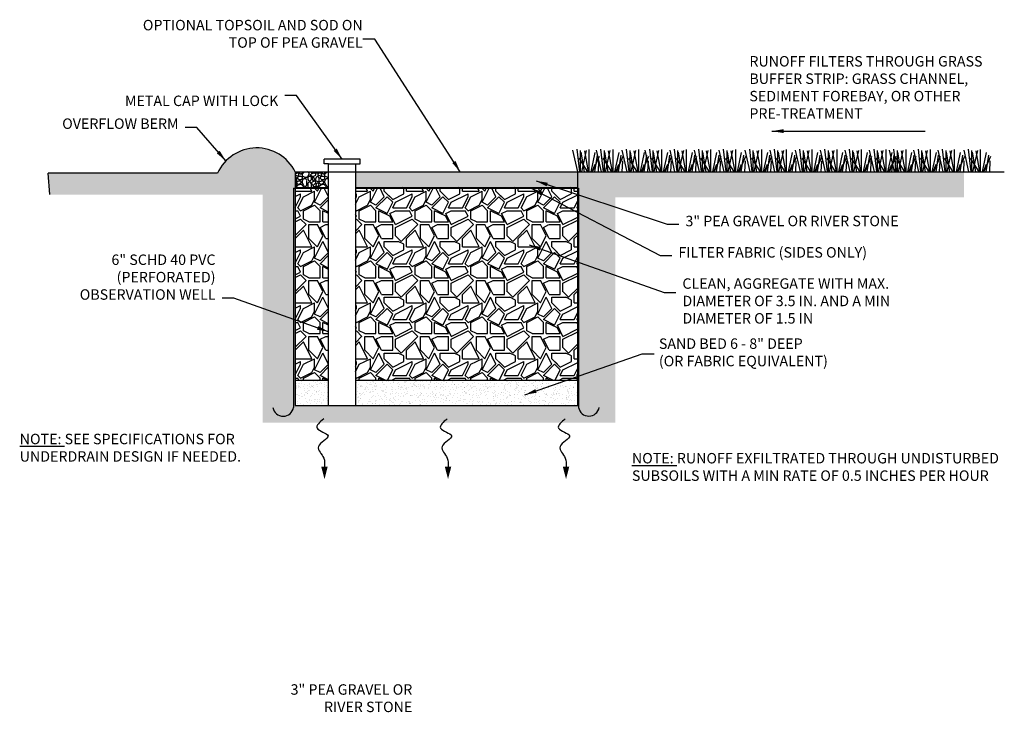
# Model space of a CAD drawing. Units: inches. Extents: x -403 to 504, y -819 to 170.
# Drawn here: x 12 to 20, y -22 to -17 of the extents above; entities that cross this region are included whole.
import ezdxf

# ---------------------------------------------------------------- set-up
doc = ezdxf.new("R2010")
doc.units = ezdxf.units.IN
doc.header["$MEASUREMENT"] = 0
doc.linetypes.add('DASHED2', pattern=[0.375, 0.25, -0.125])
for name, color, linetype in [('WEG-DETAIL-HTC', 130, 'Continuous'), ('WEG-MAINT-BIOFILTER-DRAIN', 2, 'DASHED2'), ('WEG-PROFILE-MAIN', 45, 'Continuous'), ('WEG-STABILIZATION-GRASS', 7, 'Continuous')]:
    doc.layers.add(name, color=color, linetype=linetype)
doc.styles.add('SWISSLIGHT', font='swissel.ttf')
doc.dimstyles.new('Standard$7', dxfattribs={"dimscale": 0, "dimtxt": 0.075, "dimasz": 0.2, "dimexe": 0.18, "dimexo": 0.0625, "dimgap": 0.05, "dimtad": 0, "dimtih": 1, "dimtoh": 1, "dimdec": 4, "dimzin": 0, "dimdsep": 46, "dimtxsty": 'SWISSLIGHT', "dimcen": 0.09, "dimclrd": 256, "dimclre": 256, "dimclrt": 256, "dimadec": 0, "dimazin": 0, "dimtfac": 1, "dimtdec": 4, "dimtofl": 0, "dimtmove": 0, "dimatfit": 3, "dimfxl": 1, "dimtolj": 1, "dimtzin": 0, "dimlwd": -1, "dimarcsym": 0})
pattern_1 = [(0, (16.20943, -23.2228), (0.173345, 0.173345), [0.0173345, -0.0260017, 0.0086672, -0.0260017, 0.0086672, -0.0866724]), (0, (16.2961, -23.20546), (0.173345, 0.173345), [0.008667, -0.1646776]), (0, (16.2441, -23.19679), (0.173345, 0.173345), [0.0086672, -0.0173345, 0.0086672, -0.138676]), (0, (16.33077, -23.18812), (0.173345, 0.173345), [0.0173345, -0.1560104]), (0, (16.3481, -23.17946), (0.173345, 0.173345), [0.008667, -0.1646776]), (0, (16.2961, -23.16212), (0.173345, 0.173345), [0.0173345, -0.1560104]), (0, (16.20943, -23.15345), (0.173345, 0.173345), [0.0086672, -0.0173345, 0.0086672, -0.0433362, 0.0260017, -0.069338]), (0, (16.33077, -23.13612), (0.173345, 0.173345), [0.0173345, -0.1560104]), (0, (16.22676, -23.12745), (0.173345, 0.173345), [0.0173345, -0.0086672, 0.0086672, -0.069338, 0.0086672, -0.0606707]), (0, (16.2181, -23.11879), (0.173345, 0.173345), [0.008667, -0.1646776]), (0, (16.27877, -23.11012), (0.173345, 0.173345), [0.0086672, -0.0086672, 0.0086672, -0.1473432]), (0, (16.25276, -23.10145), (0.173345, 0.173345), [0.008667, -0.1646776]), (0, (16.36544, -23.09278), (0.173345, 0.173345), [0.008667, -0.1646776]), (0, (16.28743, -23.08412), (0.173345, 0.173345), [0.0086672, -0.069338, 0.0086672, -0.0866724]), (0, (16.28743, -23.07545), (0.173345, 0.173345), [0.0173345, -0.1560104]), (0, (16.3221, -23.06678), (0.173345, 0.173345), [0.0173345, -0.1560104]), (0, (16.2181, -23.05811), (0.173345, 0.173345), [0.0086672, -0.104007, 0.0173345, -0.0433362]), (90, (16.20943, -23.14479), (-0.173345, 0.173345), [0.034669, -0.034669, 0.0173345, -0.0866724]), (90, (16.2181, -23.14479), (-0.173345, 0.173345), [0.0086672, -0.0606707, 0.0173345, -0.0866724]), (90, (16.22676, -23.18812), (-0.173345, 0.173345), [0.0260017, -0.147343]), (90, (16.23543, -23.18812), (-0.173345, 0.173345), [0.0173345, -0.1560104]), (90, (16.2441, -23.21413), (-0.173345, 0.173345), [0.0086672, -0.104007, 0.0086672, -0.0086672, 0.0173345, -0.0260017]), (90, (16.26143, -23.21413), (-0.173345, 0.173345), [0.0086672, -0.0606707, 0.0086672, -0.0953397]), (90, (16.2701, -23.14479), (-0.173345, 0.173345), [0.0173345, -0.0260017, 0.0086672, -0.0086672, 0.0173345, -0.0953397]), (90, (16.27877, -23.17946), (-0.173345, 0.173345), [0.0173345, -0.0953397, 0.0086672, -0.0520035]), (90, (16.28743, -23.21413), (-0.173345, 0.173345), [0.0086672, -0.0086672, 0.0173345, -0.138676]), (90, (16.30477, -23.10145), (-0.173345, 0.173345), [0.008667, -0.1646776]), (90, (16.31343, -23.10145), (-0.173345, 0.173345), [0.0173345, -0.0173345, 0.0086672, -0.0086672, 0.0173345, -0.104007]), (90, (16.3221, -23.17946), (-0.173345, 0.173345), [0.0086672, -0.0086672, 0.0086672, -0.0173345, 0.0086672, -0.1213414]), (90, (16.3481, -23.11879), (-0.173345, 0.173345), [0.034669, -0.138676]), (90, (16.35677, -23.13612), (-0.173345, 0.173345), [0.034669, -0.0260017, 0.0173345, -0.0953397]), (90, (16.36544, -23.20546), (-0.173345, 0.173345), [0.0086672, -0.0260017, 0.0173345, -0.1213414]), (90, (16.3741, -23.18812), (-0.173345, 0.173345), [0.0260017, -0.147343]), (45, (16.27877, -23.22279), (1e-17, 0.173345), [0.012257, -0.2328895]), (45, (16.3741, -23.21413), (1e-17, 0.173345), [0.0122572, -0.208375, 0.0122572, -0.0122572]), (45, (16.26143, -23.20546), (1e-17, 0.173345), [0.0122572, -0.0980577, 0.0122572, -0.1225745]), (45, (16.30477, -23.20546), (1e-17, 0.173345), [0.0122572, -0.1961178, 0.0122572, -0.0245144]), (45, (16.31343, -23.20546), (1e-17, 0.173345), [0.0245144, -0.0980577, 0.0245144, -0.09806]), (45, (16.2701, -23.18812), (1e-17, 0.173345), [0.0122555, -0.1103167, 0.0122555, -0.0122555, 0.0122555, -0.085808]), (45, (16.35677, -23.17946), (1e-17, 0.173345), [0.0122572, -0.0122572, 0.0122572, -0.208375]), (45, (16.23543, -23.17079), (1e-17, 0.173345), [0.0122572, -0.1470866, 0.0122572, -0.0735457]), (45, (16.3741, -23.15345), (1e-17, 0.173345), [0.0122555, -0.0122555, 0.0122555, -0.0490289, 0.0122555, -0.1470959]), (45, (16.2701, -23.12745), (1e-17, 0.173345), [0.012257, -0.2328895]), (45, (16.22676, -23.11879), (1e-17, 0.173345), [0.0245146, -0.220632]), (45, (16.20943, -23.10145), (1e-17, 0.173345), [0.0122572, -0.0122572, 0.0122572, -0.208375]), (45, (16.30477, -23.07545), (1e-17, 0.173345), [0.012257, -0.2328895]), (45, (16.35677, -23.05811), (1e-17, 0.173345), [0.012257, -0.2328895]), (135, (16.28743, -23.20546), (1e-17, 0.173345), [0.012257, -0.2328895]), (135, (16.2961, -23.20546), (1e-17, 0.173345), [0.012257, -0.2328895]), (135, (16.2441, -23.19679), (1e-17, 0.173345), [0.0122572, -0.0490289, 0.0245144, -0.1593462]), (135, (16.20943, -23.19679), (1e-17, 0.173345), [0.012257, -0.2328895]), (135, (16.3221, -23.17079), (1e-17, 0.173345), [0.0122572, -0.0980587, 0.0122572, -0.1225736]), (135, (16.33077, -23.17079), (1e-17, 0.173345), [0.0122555, -0.0735502, 0.0122555, -0.0735329, 0.0122555, -0.0612971]), (135, (16.22676, -23.16212), (1e-17, 0.173345), [0.012257, -0.2328895]), (135, (16.36544, -23.15345), (1e-17, 0.173345), [0.024511, -0.061286, 0.0122555, -0.0122555, 0.0122555, -0.1225832]), (135, (16.25276, -23.12745), (1e-17, 0.173345), [0.012257, -0.2328895]), (135, (16.3221, -23.12745), (1e-17, 0.173345), [0.0245146, -0.220632]), (135, (16.33077, -23.12745), (1e-17, 0.173345), [0.012257, -0.2328895]), (135, (16.27877, -23.11012), (1e-17, 0.173345), [0.012257, -0.2328895]), (135, (16.22676, -23.08412), (1e-17, 0.173345), [0.012257, -0.2328895]), (135, (16.36544, -23.08412), (1e-17, 0.173345), [0.012257, -0.2328895]), (26.565, (16.22676, -23.22279), (0.1733449, 7e-11), [0.01938, -0.368231]), (26.565, (16.20943, -23.20546), (0.1733449, 7e-11), [0.01938, -0.368231]), (26.565, (16.20943, -23.19679), (0.1733449, 7e-11), [0.01938, -0.368231]), (26.565, (16.25276, -23.19679), (0.1733449, 7e-11), [0.01938, -0.368231]), (26.565, (16.2441, -23.16212), (0.1733449, 7e-11), [0.01938, -0.368231]), (26.565, (16.2441, -23.153455), (0.1733449, 7e-11), [0.01938, -0.368231]), (26.565, (16.278765, -23.118786), (0.1733449, 7e-11), [0.01938, -0.368231]), (26.565, (16.28743, -23.11012), (0.1733449, 7e-11), [0.01938, -0.368231]), (26.565, (16.218095, -23.09278), (0.1733449, 7e-11), [0.01938, -0.368231]), (26.565, (16.2701, -23.09278), (0.1733449, 7e-11), [0.01938, -0.368231]), (63.435, (16.35677, -23.22279), (9e-12, 0.1733449), [0.01938, -0.368231]), (63.435, (16.313434, -23.19679), (9e-12, 0.1733449), [0.01938, -0.368231]), (63.435, (16.28743, -23.17946), (9e-12, 0.1733449), [0.01938, -0.368231]), (63.435, (16.313434, -23.153455), (9e-12, 0.1733449), [0.01938, -0.368231]), (63.435, (16.3221, -23.153455), (9e-12, 0.1733449), [0.01938, -0.368231]), (63.435, (16.26143, -23.12745), (9e-12, 0.1733449), [0.01938, -0.368231]), (63.435, (16.2441, -23.118786), (9e-12, 0.1733449), [0.01938, -0.368231]), (63.435, (16.313434, -23.08412), (9e-12, 0.1733449), [0.01938, -0.368231]), (63.435, (16.2441, -23.06678), (9e-12, 0.1733449), [0.01938, -0.368231]), (116.565, (16.218095, -23.118786), (-7e-11, 0.1733449), [0.01938, -0.368231]), (116.565, (16.3221, -23.118786), (-7e-11, 0.1733449), [0.01938, -0.368231]), (116.565, (16.20943, -23.11012), (-7e-11, 0.1733449), [0.01938, -0.368231]), (116.565, (16.3481, -23.08412), (-7e-11, 0.1733449), [0.01938, -0.368231]), (116.565, (16.23543, -23.07545), (-7e-11, 0.1733449), [0.01938, -0.368231]), (116.565, (16.2701, -23.06678), (-7e-11, 0.1733449), [0.01938, -0.368231]), (153.435, (16.278765, -23.22279), (-0.1733449, 7e-11), [0.01938, -0.368231]), (153.435, (16.2441, -23.20546), (-0.1733449, 7e-11), [0.01938, -0.368231]), (153.435, (16.36544, -23.19679), (-0.1733449, 7e-11), [0.01938, -0.368231]), (153.435, (16.3481, -23.17946), (-0.1733449, 7e-11), [0.01938, -0.368231]), (153.435, (16.278765, -23.16212), (-0.1733449, 7e-11), [0.01938, -0.368231]), (153.435, (16.23543, -23.153455), (-0.1733449, 7e-11), [0.01938, -0.368231]), (153.435, (16.28743, -23.153455), (-0.1733449, 7e-11), [0.01938, -0.368231]), (153.435, (16.26143, -23.13612), (-0.1733449, 7e-11), [0.01938, -0.368231]), (153.435, (16.26143, -23.09278), (-0.1733449, 7e-11), [0.01938, -0.368231]), (153.435, (16.20943, -23.058115), (-0.1733449, 7e-11), [0.01938, -0.368231]), (153.435, (16.313434, -23.058115), (-0.1733449, 7e-11), [0.01938, -0.368231]), (153.435, (16.33077, -23.058115), (-0.1733449, 7e-11), [0.01938, -0.368231])]
pattern_2 = [(0, (14.37939, -19.70495), (0.1004155, 0.0731842), [0, -0.040847, 0, -0.0544627, 0, -0.0953097]), (10, (14.44917, -19.62666), (0.0563156, 0.141274), [0, -0.1055214, 0, -0.0238274, 0, -0.0902038]), (20, (14.3913, -19.64368), (0.035867, 0.165194), [0, -0.073184, 0, -0.049357, 0, -0.1072234]), (30, (14.45768, -19.6607), (0.004039, 0.135969), [0, -0.0953097, 0, -0.120839, 0, -0.0868]), (40, (14.42875, -19.677716), (0.047669, 0.1444213), [0, -0.0697803, 0, -0.0561646, 0, -0.0970116]), (50, (14.50023, -19.694735), (-0.0262244, 0.1064313), [0, -0.0204235, 0, -0.1344547, 0, -0.079992]), (60, (14.46789, -19.71175), (-0.02557, 0.1837743), [0, -0.0255294, 0, -0.079992, 0, -0.0919057]), (70, (14.42705, -19.728775), (-0.047956, 0.0971468), [0, -0.0476548, 0, -0.0544627, 0, -0.124243]), (80, (14.43896, -19.745794), (-0.058186, 0.1208654), [0, -0.0612705, 0, -0.0731842]), (90, (14.51214, -19.76281), (-0.114031, 0.07829), [0, -0.0936077, 0, -0.0527607, 0, -0.124243]), (100, (14.36918, -19.74579), (-0.1031206, 0.045761), [0, -0.0476548, 0, -0.0987136, 0, -0.1123292]), (110, (14.3862, -19.728775), (-0.1067544, 0.0843052), [0, -0.081694, 0, -0.0646744, 0, -0.0902038]), (120, (14.40322, -19.71175), (-0.1518037, 0.051889), [0, -0.1123292, 0, -0.035741, 0, -0.129349]), (130, (14.42024, -19.694735), (-0.1124405, -0.0010353), [0, -0.0646744, 0, -0.0238274, 0, -0.1327527]), (140, (14.43726, -19.67772), (-0.176806, -0.022717), [0, -0.0187215, 0, -0.0987136, 0, -0.081694]), (150, (14.45428, -19.6607), (-0.136836, -0.0566), [0, -0.047655, 0, -0.0561646, 0, -0.1089253]), (160, (14.4713, -19.64368), (-0.16841, -0.094466), [0, -0.1004155, 0, -0.040847, 0, -0.0697803]), (170, (14.48832, -19.62666), (-0.0825094, -0.0856878), [0, -0.0646744, 0, -0.037443, 0, -0.1310508])]
pattern_3 = [(0, (32.31953, -9.58057), (0.427843, 0.427843), [0.128353, -0.29949]), (0, (32.57624, -9.5378), (0.427843, 0.427843), [0.106961, -0.3208825]), (0, (32.55485, -9.5164), (0.427843, 0.427843), [0.085569, -0.342275]), (0, (32.4265, -9.40943), (0.427843, 0.427843), [0.0641765, -0.0641765, 0.0855687, -0.2139217]), (0, (32.4265, -9.38804), (0.427843, 0.427843), [0.0855687, -0.021392, 0.106961, -0.2139217]), (0, (32.23396, -9.30247), (0.427843, 0.427843), [0.106961, -0.3208825]), (0, (32.6404, -9.28108), (0.427843, 0.427843), [0.106961, -0.3208825]), (90, (32.23396, -9.495), (-0.427843, 0.427843), [0.0641765, -0.363667]), (90, (32.29814, -9.1741), (-0.427843, 0.427843), [0.042784, -0.385059]), (90, (32.31953, -9.58057), (-0.427843, 0.427843), [0.0641765, -0.363667]), (90, (32.3623, -9.1955), (-0.427843, 0.427843), [0.021392, -0.406451]), (90, (32.3837, -9.36665), (-0.427843, 0.427843), [0.0641765, -0.363667]), (90, (32.4265, -9.5164), (-0.427843, 0.427843), [0.106961, -0.3208825]), (90, (32.46928, -9.2169), (-0.427843, 0.427843), [0.0641765, -0.363667]), (90, (32.51206, -9.38804), (-0.427843, 0.427843), [0.085569, -0.342275]), (90, (32.53346, -9.38804), (-0.427843, 0.427843), [0.085569, -0.342275]), (90, (32.57624, -9.58057), (-0.427843, 0.427843), [0.042784, -0.385059]), (90, (32.6404, -9.5164), (-0.427843, 0.427843), [0.106961, -0.3208825]), (45, (32.27675, -9.53778), (5e-17, 0.4278434), [0.1815185, -0.423543]), (45, (32.31953, -9.5164), (5e-17, 0.4278434), [0.090759, -0.514303]), (45, (32.51206, -9.28108), (5e-17, 0.4278434), [0.121012, -0.4840495]), (45, (32.51206, -9.25968), (5e-17, 0.4278434), [0.090759, -0.514303]), (135, (32.36232, -9.30247), (-0.4278434, 5e-17), [0.030253, -0.574809]), (135, (32.27675, -9.53778), (-0.4278434, 5e-17), [0.060506, -0.544556]), (135, (32.4051, -9.40943), (-0.4278434, 5e-17), [0.060506, -0.544556]), (135, (32.51206, -9.30247), (-0.4278434, 5e-17), [0.060506, -0.544556]), (135, (32.64042, -9.2169), (-0.4278434, 5e-17), [0.090759, -0.514303]), (135, (32.64042, -9.2383), (-0.4278434, 5e-17), [0.060506, -0.544556]), (135, (32.61902, -9.1955), (-0.4278434, 5e-17), [0.060506, -0.544556]), (135, (32.49067, -9.58057), (-0.4278434, 5e-17), [0.090759, -0.514303]), (26.565, (32.61902, -9.32386), (0.4278434, 2e-10), [0.047833, -0.908854]), (26.565, (32.51206, -9.43082), (0.4278434, 2e-10), [0.047833, -0.908854]), (26.565, (32.36232, -9.30247), (0.4278434, 2e-10), [0.095666, -0.861021]), (26.565, (32.38371, -9.1955), (0.4278434, 2e-10), [0.095666, -0.861021]), (26.565, (32.38371, -9.30247), (0.4278434, 2e-10), [0.095666, -0.861021]), (26.565, (32.64042, -9.2169), (0.4278434, 2e-10), [0.095666, -0.861021]), (26.565, (32.23396, -9.43082), (0.4278434, 2e-10), [0.143503, -0.813184]), (26.565, (32.23396, -9.40943), (0.4278434, 2e-10), [0.143503, -0.813184]), (26.565, (32.23396, -9.2383), (0.4278434, 2e-10), [0.143503, -0.813184]), (63.435, (32.44789, -9.25968), (2e-11, 0.4278434), [0.047833, -0.908854]), (63.435, (32.64042, -9.28108), (2e-11, 0.4278434), [0.047833, -0.5740237, 0.0956658, -0.2391644]), (63.435, (32.59763, -9.32386), (2e-11, 0.4278434), [0.095666, -0.861021]), (63.435, (32.34093, -9.28108), (2e-11, 0.4278434), [0.095666, -0.861021]), (63.435, (32.31953, -9.28108), (2e-11, 0.4278434), [0.095666, -0.861021]), (63.435, (32.46928, -9.2383), (2e-11, 0.4278434), [0.143503, -0.813184]), (116.565, (32.36232, -9.34525), (-2e-10, 0.4278434), [0.047833, -0.908854]), (116.565, (32.64042, -9.38804), (-2e-10, 0.4278434), [0.047833, -0.908854]), (116.565, (32.55485, -9.51639), (-2e-10, 0.4278434), [0.095666, -0.861021]), (116.565, (32.53346, -9.495), (-2e-10, 0.4278434), [0.095666, -0.861021]), (116.565, (32.57624, -9.1955), (-2e-10, 0.4278434), [0.095666, -0.861021]), (116.565, (32.23396, -9.40943), (-2e-10, 0.4278434), [0.095666, -0.861021]), (116.565, (32.44789, -9.58057), (-2e-10, 0.4278434), [0.143503, -0.813184]), (153.435, (32.59763, -9.32386), (-0.4278434, 2e-11), [0.095666, -0.861021]), (153.435, (32.61902, -9.34525), (-0.4278434, 2e-11), [0.095666, -0.861021]), (153.435, (32.29814, -9.55917), (-0.4278434, 2e-11), [0.047833, -0.908854]), (153.435, (32.4265, -9.38804), (-0.4278434, 2e-11), [0.047833, -0.908854]), (153.435, (32.51206, -9.25968), (-0.4278434, 2e-11), [0.047833, -0.908854])]

# ---------------------------------------------------------------- blocks, each defined once
blk = doc.blocks.new('PLANGRASS 1 - STABILIZATION')
at = {"layer": 'WEG-STABILIZATION-GRASS', "color": 75, "flags": 128}
for points in [[(0.87, 0), (0, 3.8)], [(2.8, 0), (2.11, 3.72)], [(4.52, 0), (4.62, 1.93)]]:
    blk.add_lwpolyline(points, dxfattribs=at)
at = {"layer": 'WEG-STABILIZATION-GRASS', "color": 74, "flags": 128}
for points in [[(1.24, 0), (0.78, 3.98)], [(2.05, 0), (1.47, 3.5)], [(2.91, 0), (2.91, 3.96)], [(3.5, 0), (4.7, 2.79)]]:
    blk.add_lwpolyline(points, dxfattribs=at)
at = {"layer": 'WEG-STABILIZATION-GRASS', "color": 55, "flags": 128}
for points in [[(1.39, 0), (1.39, 3.74)], [(3.23, 0), (3.96, 3.41)]]:
    blk.add_lwpolyline(points, dxfattribs=at)
at = {"layer": 'WEG-STABILIZATION-GRASS', "color": 58, "flags": 128}
for points in [[(1.57, 0), (2.41, 3.74)], [(2.67, 0), (1.15, 2.42)], [(3.9, 0), (4.35, 2.96)], [(3.41, 0), (3.94, 1.37)]]:
    blk.add_lwpolyline(points, dxfattribs=at)

msp = doc.modelspace()

# ---------------------------------------------------------------- hatches: boundary and pattern name
h = msp.add_hatch()
h.set_pattern_fill('SAND', color=131, scale=0.170196, style=0)
h.set_pattern_definition(pattern_2)
h.paths.add_polyline_path([(14.35216, -19.58473), (14.35216, -19.77983), (14.60825, -19.77983), (14.60825, -19.58473)])
h = msp.add_hatch()
h.set_pattern_fill('SAND', color=131, scale=0.170196, style=0)
h.set_pattern_definition(pattern_2)
h.paths.add_polyline_path([(16.51688, -19.77983), (16.51688, -19.58473), (14.81375, -19.58473), (14.81375, -19.77983)])
at = {"layer": 'WEG-DETAIL-HTC'}
h = msp.add_hatch(dxfattribs=at)
h.set_pattern_fill('AGGREGAT', color=253, scale=0.173345, style=0)
h.set_pattern_definition(pattern_1)
h.paths.add_polyline_path([(14.60825, -18.1099), (14.60825, -17.98942), (14.35216, -17.98942), (14.35216, -18.1099)])
h = msp.add_hatch(dxfattribs=at)
h.set_pattern_fill('AGGREGAT', color=253, scale=0.173345, style=0)
h.set_pattern_definition(pattern_1)
h.paths.add_polyline_path([(14.81375, -17.98942), (14.81375, -18.1099), (16.51688, -18.1099), (16.51688, -17.98942)])
at = {"layer": 'WEG-MAINT-BIOFILTER-DRAIN'}
h = msp.add_hatch(dxfattribs=at)
h.set_pattern_fill('GRAVEL', color=8, scale=0.427843, style=0)
h.set_pattern_definition(pattern_3)
h.paths.add_polyline_path([(14.60825, -18.1099), (14.35216, -18.1099), (14.35216, -19.58473), (14.60825, -19.58473)])
h = msp.add_hatch(dxfattribs=at)
h.set_pattern_fill('GRAVEL', color=8, scale=0.427843, style=0)
h.set_pattern_definition(pattern_3)
h.paths.add_polyline_path([(14.81375, -18.1099), (14.81375, -19.58473), (16.51688, -19.58473), (16.51688, -18.1099)])
at = {"layer": 'WEG-PROFILE-MAIN'}
h = msp.add_hatch(dxfattribs=at)
h.set_pattern_fill('EARTH', color=256, scale=0.5, style=0)
h.set_pattern_definition([(0, (30.85083, -9.77149), (0.125, 0.125), [0.125, -0.125]), (0, (30.85083, -9.72462), (0.125, 0.125), [0.125, -0.125]), (0, (30.85083, -9.67774), (0.125, 0.125), [0.125, -0.125]), (90, (30.86645, -9.66212), (-0.125, 0.125), [0.125, -0.125]), (90, (30.91333, -9.66212), (-0.125, 0.125), [0.125, -0.125]), (90, (30.9602, -9.66212), (-0.125, 0.125), [0.125, -0.125])])
h.paths.add_polyline_path([(16.51688, -19.77983), (14.35216, -19.77983), (14.35216, -17.98942, 0.6329866), (13.75689, -17.99934), (12.45971, -17.99934), (12.47152, -18.16392), (14.10292, -18.16392), (14.10292, -19.90968), (16.80562, -19.90968), (16.80562, -18.18385), (19.47788, -18.18385), (19.47788, -17.98942), (16.51688, -17.98942)])

# ---------------------------------------------------------------- linework, layer by layer
at = {"color": 1}
for points in [[(14.60825, -17.9267), (14.57298, -17.9267), (14.57298, -17.89268)], [(14.84901, -17.89268), (14.57298, -17.89268)], [(14.60825, -19.77983), (14.60825, -17.9267), (14.81375, -17.9267), (14.81375, -19.77983)], [(14.81375, -17.9267), (14.84901, -17.9267), (14.84901, -17.89268)], [(13.75689, -17.99934), (12.45971, -17.99934)], [(12.47152, -18.16392), (12.45971, -17.99934)], [(14.35216, -17.98942), (19.78649, -17.98942)], [(14.35216, -17.98942), (14.35216, -19.77983), (16.51688, -19.77983), (16.51688, -17.98942)], [(14.35216, -18.1099), (14.60825, -18.1099)], [(14.81375, -18.1099), (16.51688, -18.1099)], [(14.35216, -19.58473), (14.60825, -19.58473)], [(14.81375, -19.58473), (16.51688, -19.58473)]]:
    msp.add_lwpolyline(points, dxfattribs=at)
at = {"color": 6}
for points in [[(14.33899, -18.11378), (14.60825, -18.11378)], [(14.33899, -18.11378), (14.33899, -19.79431)], [(14.81375, -18.11378), (16.52368, -18.11378)], [(16.52368, -18.11378), (16.52368, -19.79422)]]:
    msp.add_lwpolyline(points, dxfattribs=at)
at = {"color": 1}
msp.add_arc((14.05687, -18.13528), 0.32935, 26.287616, 155.620671, dxfattribs=at)
at = {"color": 6}
for centre in [(14.26006, -19.78199), (16.60248, -19.78109)]:
    msp.add_arc(centre, 0.07988, 189.459327, 351.128247, dxfattribs=at)
at = {"layer": 'WEG-PROFILE-MAIN', "color": 7}
for points in [[(14.57637, -20.24685, 0.05, 0, 0), (14.57637, -20.34342, 0, 0, 0)], [(15.52327, -20.24685, 0.05, 0, 0), (15.52327, -20.34342, 0, 0, 0)], [(16.42766, -20.24685, 0.05, 0, 0), (16.42766, -20.34342, 0, 0, 0)]]:
    msp.add_lwpolyline(points, format="xyseb", dxfattribs=at)
for points in [[(14.57058, -19.88065), (14.51918, -19.95349), (14.60362, -20.01189), (14.5302, -20.09439), (14.57047, -20.18259), (14.57637, -20.24685)], [(15.51748, -19.88065), (15.46609, -19.95349), (15.55052, -20.01189), (15.4771, -20.09439), (15.51737, -20.18259), (15.52327, -20.24685)], [(16.42187, -19.88065), (16.37047, -19.95349), (16.45491, -20.01189), (16.38149, -20.09439), (16.42176, -20.18259), (16.42766, -20.24685)]]:
    msp.add_spline(points, degree=3, dxfattribs=at)

# ---------------------------------------------------------------- block references
at = {"xscale": 0.04345042765103635, "yscale": 0.04345042765103457, "zscale": 0.04345042765103553}
for p in [(16.47922, -17.98942), (16.66146, -17.98942), (16.8579, -17.98942), (17.0353, -17.98942), (17.2248, -17.98942), (17.41184, -17.98942), (17.60139, -17.98942), (17.80133, -17.98942), (17.9912, -17.98942), (18.18657, -17.98942), (18.378, -17.98942), (18.56609, -17.98942), (18.75455, -17.98942), (18.90694, -17.98942), (19.09388, -17.98942), (19.27936, -17.98942), (19.47808, -17.98942)]:
    msp.add_blockref('PLANGRASS 1 - STABILIZATION', p, dxfattribs=at)

# ---------------------------------------------------------------- texts
at = {"color": 7, "char_height": 0.08, "style": 'SWISSLIGHT'}
for s, insert, width, attachment_point in [('OPTIONAL TOPSOIL AND SOD ON TOP OF PEA GRAVEL', (14.86923, -17.06349), 1.8203353, 9), ('RUNOFF FILTERS THROUGH GRASS BUFFER STRIP: GRASS CHANNEL, SEDIMENT FOREBAY, OR OTHER PRE-TREATMENT', (17.83286, -17.10236), 1.9531379, 1), ('METAL CAP WITH LOCK', (14.22241, -17.51034), 1.3922136, 9), ('6" SCHD 40 PVC (PERFORATED) OBSERVATION WELL', (13.74138, -18.99411), 1.291045, 9), ('CLEAN, AGGREGATE WITH MAX. DIAMETER OF 3.5 IN. AND A MIN DIAMETER OF 1.5 IN', (17.31958, -18.80502), 1.9517954, 1), ('SAND BED 6 - 8" DEEP\\P(OR FABRIC EQUIVALENT)', (17.13928, -19.26548), 1.9517954, 1), ('{\\LNOTE:} SEE SPECIFICATIONS FOR UNDERDRAIN DESIGN IF NEEDED.', (12.24045, -19.99601), 1.7586559, 1), ('{\\LNOTE:} RUNOFF EXFILTRATED THROUGH UNDISTURBED SUBSOILS WITH A MIN RATE OF 0.5 INCHES PER HOUR ', (16.93254, -20.14316), 2.883153, 1), ('3" PEA GRAVEL OR RIVER STONE', (15.24944, -22.15326), 1.0963956, 9)]:
    msp.add_mtext(s, dxfattribs=dict(at, insert=insert, width=width, attachment_point=attachment_point))
for s, insert, attachment_point in [('OVERFLOW BERM', (13.45828, -17.68513), 9), ('3" PEA GRAVEL OR RIVER STONE', (17.3428, -18.32591), 1), ('FILTER FABRIC (SIDES ONLY)', (17.28884, -18.56633), 1)]:
    msp.add_mtext(s, dxfattribs=dict(at, insert=insert, attachment_point=attachment_point))

# ---------------------------------------------------------------- leaders
at = {"color": 7, "annotation_type": 0, "has_hookline": 1}
for points, hookline_direction, text_width in [([(15.61712, -17.98942), (14.96108, -16.97192), (14.87108, -16.97192)], 1, 1.75578), ([(14.711, -17.89268), (14.36241, -17.40327), (14.27241, -17.40327)], 1, 1.02491), ([(13.82092, -17.90551), (13.59828, -17.64839), (13.50828, -17.64839)], 1, 1.07424), ([(16.19746, -18.05834), (17.2028, -18.38974), (17.2928, -18.38974)], 0, 1.94575), ([(16.16044, -18.11378), (17.14884, -18.63016), (17.23884, -18.63016)], 0, 1.69217), ([(16.14532, -18.54865), (17.17958, -18.91398), (17.26958, -18.91398)], 0, 1.90745), ([(14.60825, -19.21449), (13.88138, -18.95737), (13.79138, -18.95737)], 1, 1.23889), ([(16.11302, -19.69696), (17.01176, -19.3844), (17.10176, -19.3844)], 0, 1.51037)]:
    msp.add_leader(points, dimstyle='Standard$7', override={"dimscale": 1, "dimasz": 0.09, "dimclrd": 7}, dxfattribs=dict(at, hookline_direction=hookline_direction, text_width=text_width))
at = {"color": 7}
msp.add_leader([(18.00464, -17.67735), (19.17981, -17.67735)], dimstyle='Standard$7', override={"dimscale": 1, "dimasz": 0.09, "dimclrd": 7}, dxfattribs=at)

doc.saveas('drawing.dxf')
